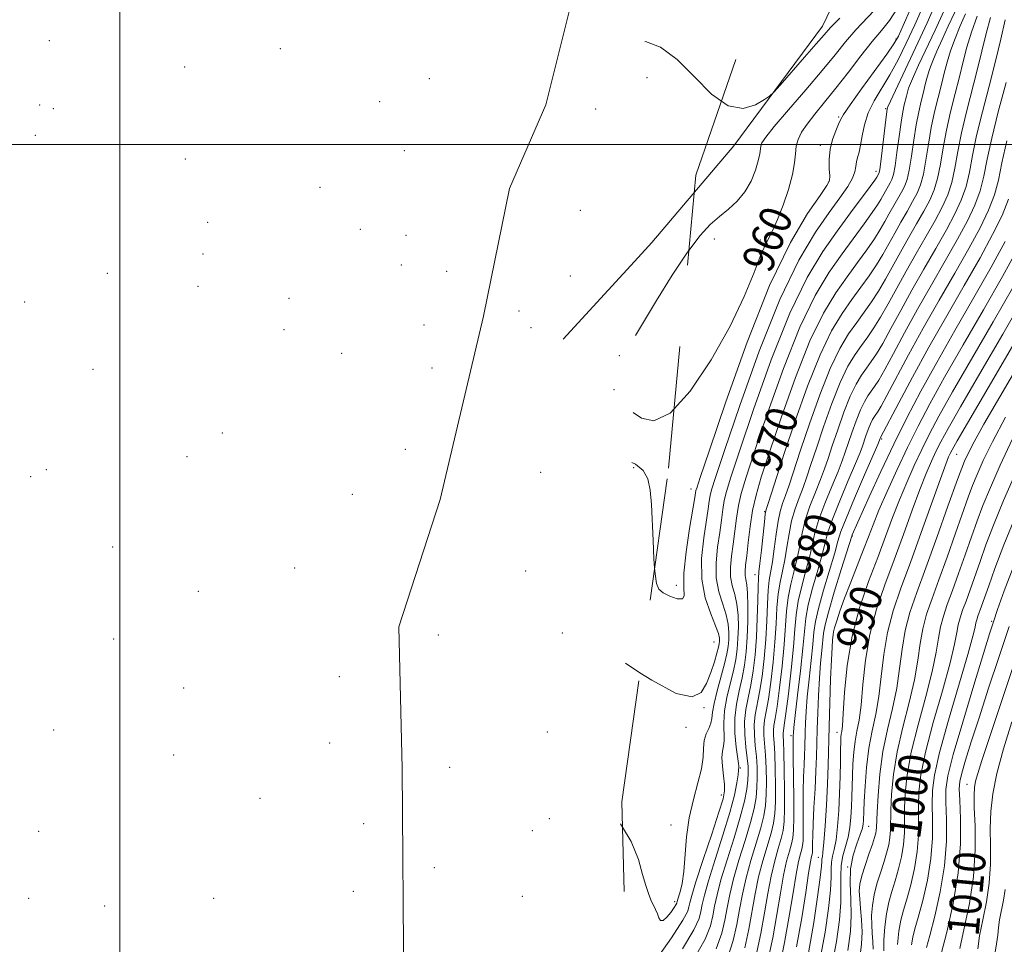
# Model space of a CAD drawing. Extents: x 2054800 to 2057700, y 324800 to 327700.
# Drawn here: x 2056975 to 2057222, y 326799 to 327031 of the extents above; entities that cross this region are included whole.
import ezdxf
from ezdxf.enums import TextEntityAlignment as Align

# ---------------------------------------------------------------- set-up
doc = ezdxf.new("R2010")
doc.units = 0
doc.header["$MEASUREMENT"] = 0
for name, pattern in [('DGN Style 2', [51.195507, 30.717304, -20.478203]), ('DGN Style 3', [71.67371, 51.195507, -20.478203]), ('rvrstm', [117.1, 50, -3.9, 0.5, -3.9, 0.5, -3.9, 0.5, -3.9, 50])]:
    doc.linetypes.add(name, pattern=pattern)
for name, color, linetype, lineweight in [('32000', 7, 'Continuous', 0), ('DTM HARD BREAKLINE', 7, 'Continuous', 0), ('DTM OBSCURED SPOT', 7, 'Continuous', 0), ('DTM SPOT ELEVATION', 2, 'Continuous', 13), ('INDEX CONTOUR', 41, 'Continuous', 13), ('INDEX CONTOUR DASHED', 41, 'DGN Style 3', 13), ('INDEX CONTOUR LABEL', 244, 'Continuous', 0), ('INTERMEDIATE CONTOUR', 44, 'Continuous', 0), ('INTERMEDIATE CONTOUR DASHED', 44, 'DGN Style 3', 0), ('OBSCURED GROUND BOUNDARY', 84, 'DGN Style 2', 0), ('STREAM - RIVER SINGLE LINE', 142, 'rvrstm', 0)]:
    doc.layers.add(name, color=color, linetype=linetype, lineweight=lineweight)
doc.styles.add('Style-ITALICS', font='ITALICS.shx')

msp = doc.modelspace()

# ---------------------------------------------------------------- linework, layer by layer
at = {"layer": '32000', "flags": 128}
for points in [[(2057000, 327500), (2057000, 325000)], [(2057500, 327000), (2055000, 327000)]]:
    msp.add_lwpolyline(points, dxfattribs=at)
at = {"layer": 'DTM HARD BREAKLINE'}
for points in [[(2057071.32, 326787.32, 968.79), (2057070.95, 326843.25, 965.98), (2057070.04, 326878.85, 963.98), (2057080.45, 326910.85, 963.08), (2057091.34, 326956.92, 961.24), (2057097.84, 326988.94, 959.48), (2057106.99, 327010, 957.6), (2057113.44, 327035.77, 956.24), (2057114.11, 327073.7, 954.4), (2057113.6, 327110.86, 951.58), (2057116.58, 327143.69, 950.49), (2057127.75, 327172.95, 949.7), (2057133.04, 327201.07, 949.86), (2057119.86, 327217.59, 948.45), (2057094.17, 327233.82, 947.01), (2057070.07, 327254.34, 945.4)], [(2057111.4, 326951.12, 957.46), (2057130.185, 326971.583, 957.114)]]:
    msp.add_polyline3d(points, dxfattribs=at)
at = {"layer": 'DTM OBSCURED SPOT'}
for p in [(2057195.04, 327026.52, 961.8), (2057192.39, 327009, 965.8), (2057180.63, 327006.87, 961.8), (2057176.03, 326999.78, 961.5), (2057190.01, 326993.27, 965.5), (2057178.19, 326990.74, 961.9), (2057149.36, 326976.3, 958.5), (2057160.88, 326976.01, 959.4), (2057191.37, 326926.02, 984.2), (2057210.22, 326922.17, 994.9), (2057143.49, 326913.49, 961.3), (2057162.03, 326907.81, 971.9), (2057184.07, 326901.7, 986.1), (2057159.6, 326891.92, 971.4), (2057139.83, 326889.3, 961.6), (2057219.07, 326880.24, 1005.8), (2057149.23, 326875.07, 962.8), (2057180.27, 326876.78, 988.9), (2057146.74, 326858.55, 964.6), (2057142.23, 326853.64, 964.3), (2057168.58, 326851.52, 981.6), (2057180.22, 326852.37, 989.4), (2057155.9, 326843.41, 970.2), (2057212.87, 326839.31, 1009.2), (2057151.14, 326836.61, 967.4), (2057138.48, 326829.07, 965.4), (2057188.17, 326828.7, 994.9), (2057175.45, 326820.91, 987.2), (2057182.88, 326818.54, 994.2), (2057139.37, 326809.83, 965.6)]:
    msp.add_point(p, dxfattribs=at)
at = {"layer": 'DTM SPOT ELEVATION'}
for p in [(2056982.26, 327026.05, 1009.1), (2057040.26, 327024.09, 988.8), (2057016.28, 327019.46, 996.8), (2057077.75, 327016.54, 975.1), (2057132.4, 327016.82, 957.5), (2056979.84, 327009.89, 1010.2), (2056983.28, 327009.02, 1007.9), (2057065.22, 327010.73, 978.9), (2057119.56, 327008.88, 955.8), (2056978.71, 327002.31, 1009.2), (2057071.47, 326998.48, 976.6), (2057016.43, 326996.4, 995.1), (2057050.29, 326989.22, 984.6), (2057115.7, 326983.44, 959.4), (2057022.05, 326980.48, 994.1), (2057060.41, 326978.67, 979.3), (2057071.83, 326977.15, 974.3), (2057020.84, 326972.48, 993.9), (2057070.71, 326969.77, 972.4), (2056996.84, 326967.65, 1003.4), (2057082.08, 326968.14, 966.1), (2057113.2, 326966.96, 960.9), (2057019.62, 326964.37, 994.4), (2057042.45, 326961.38, 986.4), (2056976.06, 326960.42, 1010.2), (2057100.23, 326958.15, 960.4), (2057076.42, 326954.64, 969.1), (2057103.25, 326954.02, 961.5), (2057041.25, 326953.45, 985.8), (2057055.73, 326947.51, 976.9), (2057125.44, 326946.96, 957.9), (2056993.21, 326943.55, 1003.7), (2057078.43, 326943.88, 965.9), (2057124.14, 326938.38, 959.7), (2057025.7, 326927.56, 989.9), (2057071.68, 326923.42, 966.1), (2057016.86, 326921.62, 992.9), (2056981.5, 326918.29, 1007.4), (2057105.71, 326917.65, 963.1), (2057129.06, 326918.82, 962.3), (2056977.52, 326916.57, 1008.1), (2057058.38, 326912.14, 970.9), (2056998.13, 326898.87, 998.3), (2057043.89, 326893.6, 977.1), (2057101.95, 326892.91, 964.4), (2057019.69, 326887.78, 988.3), (2057111.18, 326877.33, 964.2), (2056998.43, 326875.8, 996.8), (2057079.99, 326876.83, 962.9), (2057055.16, 326866.3, 968.5), (2057016.03, 326863.52, 988.7), (2056983.37, 326852.93, 1004.1), (2057107.4, 326852.46, 965.6), (2057052.66, 326849.64, 970.1), (2057013.49, 326846.64, 990.7), (2057082.83, 326843.56, 964.4), (2057035.16, 326835.79, 980.1), (2057107.9, 326830.68, 967.2), (2057061.23, 326829.44, 970.1), (2057103.63, 326827.68, 966.9), (2056979.59, 326827.5, 1007.9), (2057079, 326818.32, 966.7), (2056977.08, 326810.61, 1009.9), (2057023.54, 326810.61, 989.9), (2057058.67, 326812.41, 972.4), (2057101.11, 326811.13, 968.2), (2056996.19, 326808.72, 1002.1)]:
    msp.add_point(p, dxfattribs=at)
at = {"layer": 'INDEX CONTOUR'}
msp.add_polyline3d([(2057139.232, 326933.603, 960), (2057138.253, 326932.522, 960), (2057134.177, 326930.579, 960), (2057131.054, 326931.221, 960), (2057128.979, 326932.699, 960)], dxfattribs=at)
at = {"layer": 'INDEX CONTOUR DASHED'}
for points in [[(2057211.278, 327036.484, 970), (2057208.108, 327029.684, 970), (2057206.571, 327026.358, 970), (2057205.271, 327023.462, 970), (2057204.229, 327020.979, 970), (2057203.43, 327018.826, 970), (2057202.846, 327016.902, 970), (2057202.376, 327015.053, 970), (2057201.903, 327013.105, 970), (2057201.337, 327010.886, 970), (2057200.706, 327008.226, 970), (2057200.067, 327004.958, 970), (2057199.463, 327001.05, 970), (2057198.892, 326997.035, 970), (2057198.338, 326993.583, 970), (2057197.775, 326991.17, 970), (2057197.141, 326989.477, 970), (2057196.364, 326987.99, 970), (2057193.239, 326982.515, 970), (2057192.193, 326980.63, 970), (2057191.037, 326978.634, 970), (2057189.572, 326976.328, 970), (2057187.647, 326973.56, 970), (2057185.318, 326970.354, 970), (2057182.693, 326966.776, 970), (2057179.852, 326962.754, 970), (2057176.767, 326957.647, 970), (2057173.384, 326950.676, 970), (2057169.736, 326941.503, 970), (2057166.195, 326931.566, 970), (2057163.223, 326922.745, 970), (2057161.157, 326916.414, 970), (2057159.836, 326911.913, 970), (2057158.979, 326908.079, 970), (2057158.345, 326904.032, 970), (2057157.861, 326900.043, 970), (2057157.492, 326896.669, 970), (2057157.217, 326894.316, 970), (2057157.063, 326892.781, 970), (2057157.064, 326891.712, 970), (2057157.232, 326890.736, 970), (2057157.482, 326889.416, 970), (2057157.703, 326887.299, 970), (2057157.804, 326884.101, 970), (2057157.774, 326880.222, 970), (2057157.621, 326876.232, 970), (2057157.347, 326872.581, 970), (2057156.929, 326869.228, 970), (2057156.339, 326866.01, 970), (2057155.593, 326862.778, 970), (2057154.894, 326859.43, 970), (2057154.487, 326855.878, 970), (2057154.537, 326852.14, 970), (2057154.871, 326848.658, 970), (2057155.429, 326844.483, 970), (2057155.482, 326843.865, 970), (2057155.48, 326843.65, 970), (2057155.454, 326842.825, 970), (2057155.335, 326841.667, 970), (2057155.045, 326839.673, 970), (2057154.418, 326836.598, 970), (2057153.268, 326832.201, 970), (2057151.522, 326826.477, 970), (2057149.562, 326820.368, 970), (2057147.881, 326815.059, 970), (2057146.846, 326811.423, 970), (2057146.306, 326809.089, 970), (2057145.983, 326807.38, 970), (2057145.517, 326805.569, 970), (2057144.22, 326802.741, 970), (2057141.324, 326797.932, 970)], [(2057195.254, 327033.969, 960), (2057193.335, 327031.111, 960), (2057191.333, 327028.654, 960), (2057188.996, 327025.878, 960), (2057186.168, 327022.281, 960), (2057183.047, 327018.193, 960), (2057179.924, 327014.156, 960), (2057177.06, 327010.612, 960), (2057174.597, 327007.619, 960), (2057172.643, 327005.128, 960), (2057171.274, 327003.072, 960), (2057170.41, 327001.278, 960), (2057169.936, 326999.549, 960), (2057169.709, 326997.675, 960), (2057169.477, 326995.402, 960), (2057168.962, 326992.459, 960), (2057167.972, 326988.734, 960), (2057166.659, 326984.739, 960), (2057165.26, 326981.142, 960), (2057163.945, 326978.351, 960), (2057162.626, 326975.76, 960), (2057161.149, 326972.502, 960), (2057159.325, 326967.871, 960), (2057156.827, 326961.794, 960), (2057153.293, 326954.359, 960), (2057148.563, 326945.939, 960), (2057143.27, 326938.057, 960), (2057139.232, 326933.603, 960)], [(2057222.666, 327015.608, 980), (2057220.721, 327008.246, 980), (2057219.07, 327001.616, 980), (2057217.943, 326996.318, 980), (2057217.096, 326992.073, 980), (2057216.163, 326988.379, 980), (2057214.827, 326984.755, 980), (2057212.961, 326980.831, 980), (2057210.484, 326976.255, 980), (2057207.382, 326970.809, 980), (2057203.917, 326964.787, 980), (2057200.416, 326958.615, 980), (2057197.178, 326952.72, 980), (2057194.385, 326947.532, 980), (2057192.187, 326943.485, 980), (2057190.668, 326940.847, 980), (2057189.63, 326939.229, 980), (2057187.962, 326936.885, 980), (2057187.051, 326935.374, 980), (2057186.05, 326933.313, 980), (2057184.969, 326930.593, 980), (2057183.906, 326927.604, 980), (2057182.26, 326922.682, 980), (2057181.506, 326920.58, 980), (2057180.433, 326917.876, 980), (2057178.867, 326914.126, 980), (2057177.117, 326909.847, 980), (2057175.613, 326905.79, 980), (2057174.651, 326902.491, 980), (2057173.337, 326896.562, 980), (2057172.384, 326892.965, 980), (2057171.324, 326889.068, 980), (2057170.439, 326885.293, 980), (2057169.919, 326881.871, 980), (2057169.601, 326878.277, 980), (2057169.239, 326873.8, 980), (2057168.65, 326868.06, 980), (2057167.95, 326862.046, 980), (2057167.324, 326857.079, 980), (2057166.917, 326854.128, 980), (2057166.709, 326852.738, 980), (2057166.639, 326852.105, 980), (2057166.651, 326851.447, 980), (2057166.717, 326850.083, 980), (2057166.816, 326847.358, 980), (2057166.922, 326842.938, 980), (2057167.001, 326837.771, 980), (2057167.015, 326833.126, 980), (2057166.921, 326829.928, 980), (2057166.661, 326827.716, 980), (2057166.172, 326825.689, 980), (2057165.425, 326823.174, 980), (2057164.523, 326820.033, 980), (2057163.602, 326816.26, 980), (2057162.763, 326811.876, 980), (2057161.935, 326807.008, 980), (2057161.013, 326801.811, 980), (2057159.863, 326796.411, 980)], [(2057224.604, 326964.521, 990), (2057219.424, 326955.434, 990), (2057209.225, 326937.845, 990), (2057205.796, 326931.772, 990), (2057203.398, 326927.285, 990), (2057201.477, 326923.421, 990), (2057199.587, 326919.393, 990), (2057197.694, 326915.132, 990), (2057195.871, 326910.745, 990), (2057194.147, 326906.28, 990), (2057192.385, 326901.539, 990), (2057190.408, 326896.264, 990), (2057188.133, 326890.265, 990), (2057185.856, 326883.62, 990), (2057183.97, 326876.477, 990), (2057182.763, 326869.114, 990), (2057182.105, 326862.338, 990), (2057181.762, 326857.09, 990), (2057181.535, 326854.009, 990), (2057181.373, 326852.545, 990), (2057181.261, 326851.846, 990), (2057181.184, 326851.143, 990), (2057181.129, 326849.994, 990), (2057181.085, 326848.039, 990), (2057181.037, 326845.039, 990), (2057180.961, 326841.236, 990), (2057180.829, 326836.993, 990), (2057180.619, 326832.678, 990), (2057180.325, 326828.667, 990), (2057179.946, 326825.34, 990), (2057179.5, 326822.948, 990), (2057179.083, 326821.219, 990), (2057178.81, 326819.752, 990), (2057178.741, 326818.139, 990), (2057178.726, 326815.944, 990), (2057178.559, 326812.724, 990), (2057178.064, 326808.131, 990), (2057177.179, 326802.187, 990), (2057175.871, 326795.004, 990)], [(2057224.315, 326926.044, 1000), (2057221.201, 326919.486, 1000), (2057218.713, 326913.874, 1000), (2057216.86, 326909.359, 1000), (2057215.388, 326905.441, 1000), (2057213.979, 326901.458, 1000), (2057212.398, 326896.949, 1000), (2057210.744, 326892.268, 1000), (2057209.196, 326887.973, 1000), (2057207.905, 326884.468, 1000), (2057206.902, 326881.549, 1000), (2057206.185, 326878.859, 1000), (2057205.696, 326876.005, 1000), (2057205.132, 326872.46, 1000), (2057204.129, 326867.661, 1000), (2057202.473, 326861.316, 1000), (2057200.54, 326854.211, 1000), (2057198.851, 326847.397, 1000), (2057197.808, 326841.708, 1000), (2057197.32, 326837.099, 1000), (2057197.175, 326833.301, 1000), (2057197.17, 326830.049, 1000), (2057197.138, 326827.091, 1000), (2057196.923, 326824.174, 1000), (2057196.411, 326821.117, 1000), (2057195.674, 326818.023, 1000), (2057194.825, 326815.064, 1000), (2057193.975, 326812.339, 1000), (2057193.206, 326809.657, 1000), (2057192.595, 326806.755, 1000), (2057192.198, 326803.493, 1000), (2057191.987, 326800.242, 1000), (2057191.913, 326797.499, 1000)], [(2057224.326, 326868.625, 1010), (2057216.584, 326845.272, 1010), (2057215.548, 326842.028, 1010), (2057215.008, 326840.09, 1010), (2057214.72, 326838.527, 1010), (2057214.619, 326836.565, 1010), (2057214.69, 326833.477, 1010), (2057214.867, 326828.754, 1010), (2057214.901, 326822.77, 1010), (2057214.496, 326816.117, 1010), (2057213.479, 326809.386, 1010), (2057212.176, 326803.171, 1010), (2057211.033, 326798.065, 1010)]]:
    msp.add_polyline3d(points, dxfattribs=at)
at = {"layer": 'INTERMEDIATE CONTOUR'}
for points in [[(2057151.151, 327010.911, 956), (2057148.677, 327012.663, 956), (2057144.329, 327016.978, 956), (2057139.997, 327021.318, 956), (2057135.867, 327024.483, 956), (2057132.066, 327025.842, 956), (2057131.867, 327025.787, 956)], [(2057142.953, 326973.397, 958), (2057142.633, 326972.975, 958), (2057138.799, 326967.179, 958), (2057134.857, 326960.83, 958), (2057131.577, 326955.38, 958), (2057129.578, 326952.008, 958)], [(2057134.349, 326893.696, 962), (2057134.187, 326895.925, 962), (2057133.947, 326900.542, 962), (2057133.574, 326909.547, 962), (2057133.26, 326913.149, 962), (2057132.621, 326916.022, 962), (2057131.456, 326918.147, 962), (2057129.507, 326919.719, 962), (2057128.588, 326920.105, 962)], [(2057130.67, 326867.331, 964), (2057127.023, 326869.683, 964)], [(2057126.297, 326828.545, 966), (2057125.773, 326829.405, 966)]]:
    msp.add_polyline3d(points, dxfattribs=at)
at = {"layer": 'INTERMEDIATE CONTOUR DASHED'}
for points in [[(2057205.308, 327036.078, 966), (2057202.803, 327030.551, 966), (2057199.895, 327024.309, 966), (2057192.916, 327009.468, 966), (2057192.843, 327009.195, 966), (2057192.805, 327008.997, 966), (2057192.7, 327008.219, 966), (2057192.466, 327006.294, 966), (2057191.207, 326995.666, 966), (2057190.953, 326993.736, 966), (2057190.812, 326992.935, 966), (2057190.716, 326992.683, 966), (2057190.199, 326991.794, 966), (2057189.699, 326991.074, 966), (2057188.525, 326989.465, 966), (2057183.593, 326982.804, 966), (2057180.249, 326978.257, 966), (2057176.607, 326973.101, 966), (2057172.653, 326966.556, 966), (2057168.318, 326957.621, 966), (2057163.655, 326945.908, 966), (2057159.213, 326933.474, 966), (2057155.662, 326922.987, 966), (2057153.482, 326916.402, 966), (2057152.377, 326912.805, 966), (2057151.858, 326910.567, 966), (2057151.502, 326908.312, 966), (2057151.157, 326905.674, 966), (2057150.727, 326902.543, 966), (2057150.191, 326898.881, 966), (2057149.786, 326894.958, 966), (2057149.817, 326891.116, 966), (2057150.468, 326887.639, 966), (2057151.45, 326884.561, 966), (2057152.349, 326881.853, 966), (2057152.849, 326879.483, 966), (2057153.003, 326877.411, 966), (2057152.958, 326875.587, 966), (2057152.821, 326873.91, 966), (2057152.52, 326872.041, 966), (2057151.945, 326869.583, 966), (2057150.067, 326862.768, 966), (2057149.285, 326859.618, 966), (2057148.903, 326857.385, 966), (2057148.728, 326855.852, 966), (2057148.471, 326854.621, 966), (2057147.934, 326853.35, 966), (2057147.29, 326851.93, 966), (2057146.804, 326850.306, 966), (2057146.637, 326848.407, 966), (2057146.538, 326846.092, 966), (2057146.152, 326843.205, 966), (2057145.246, 326839.637, 966), (2057144.079, 326835.487, 966), (2057143.036, 326830.902, 966), (2057142.395, 326826.081, 966), (2057141.71, 326817.415, 966), (2057141.267, 326814.383, 966), (2057140.77, 326812.274, 966), (2057140.112, 326810.158, 966), (2057140.008, 326809.785, 966), (2057139.971, 326809.607, 966), (2057139.917, 326809.427, 966), (2057139.72, 326809.057, 966), (2057139.24, 326808.316, 966), (2057138.405, 326807.133, 966), (2057137.404, 326805.893, 966), (2057136.493, 326805.096, 966), (2057135.859, 326805.108, 966), (2057135.422, 326805.76, 966), (2057135.032, 326806.75, 966), (2057134.57, 326807.834, 966), (2057133.437, 326810.31, 966), (2057132.802, 326811.842, 966), (2057132.1, 326813.854, 966), (2057131.297, 326816.634, 966), (2057130.261, 326820.386, 966), (2057128.485, 326824.951, 966), (2057126.297, 326828.545, 966)], [(2057202.01, 327035.126, 964), (2057199.749, 327030.085, 964), (2057197.599, 327025.453, 964), (2057195.537, 327021.262, 964), (2057193.488, 327017.496, 964), (2057189.532, 327010.992, 964), (2057188.03, 327007.972, 964), (2057187.074, 327004.973, 964), (2057186.512, 327002.172, 964), (2057186.116, 326999.814, 964), (2057185.711, 326998.062, 964), (2057185.331, 326996.753, 964), (2057185.06, 326995.641, 964), (2057184.923, 326994.5, 964), (2057184.695, 326993.177, 964), (2057184.089, 326991.537, 964), (2057182.861, 326989.426, 964), (2057180.921, 326986.633, 964), (2057178.224, 326982.922, 964), (2057174.747, 326977.957, 964), (2057170.567, 326970.971, 964), (2057165.785, 326961.094, 964), (2057160.615, 326948.11, 964), (2057155.721, 326934.427, 964), (2057151.882, 326923.108, 964), (2057149.644, 326916.396, 964), (2057148.647, 326913.251, 964), (2057148.297, 326911.811, 964), (2057148.082, 326910.451, 964), (2057147.805, 326908.49, 964), (2057146.678, 326901.164, 964), (2057146.147, 326896.046, 964), (2057146.193, 326890.819, 964), (2057147.087, 326886.091, 964), (2057148.434, 326882.133, 964), (2057149.673, 326879.129, 964), (2057150.372, 326877.174, 964), (2057150.618, 326876.004, 964), (2057150.628, 326875.264, 964), (2057150.568, 326874.607, 964), (2057150.395, 326873.707, 964), (2057150.015, 326872.245, 964), (2057149.36, 326870.026, 964), (2057148.467, 326867.345, 964), (2057147.397, 326864.62, 964), (2057146.063, 326862.336, 964), (2057143.797, 326861.235, 964), (2057139.784, 326862.128, 964), (2057133.633, 326865.421, 964), (2057130.67, 326867.331, 964)], [(2057207.041, 327033.516, 968), (2057204.816, 327028.74, 968), (2057200.672, 327019.898, 968), (2057199.391, 327017.11, 968), (2057198.623, 327015.342, 968), (2057198.173, 327014.147, 968), (2057197.867, 327013.14, 968), (2057197.621, 327012.17, 968), (2057197.071, 327009.941, 968), (2057196.703, 327008.222, 968), (2057196.266, 327005.626, 968), (2057195.767, 327001.996, 968), (2057195.252, 326998.027, 968), (2057194.772, 326994.624, 968), (2057194.364, 326992.453, 968), (2057193.976, 326991.207, 968), (2057193.539, 326990.336, 968), (2057191.196, 326986.212, 968), (2057190.368, 326984.855, 968), (2057189.049, 326982.896, 968), (2057187.042, 326980.103, 968), (2057181.471, 326972.517, 968), (2057178.23, 326967.927, 968), (2057174.71, 326962.102, 968), (2057170.851, 326954.149, 968), (2057166.695, 326943.705, 968), (2057162.704, 326932.52, 968), (2057159.443, 326922.866, 968), (2057157.319, 326916.408, 968), (2057156.106, 326912.359, 968), (2057155.418, 326909.323, 968), (2057154.925, 326906.172, 968), (2057154.11, 326899.606, 968), (2057153.704, 326896.599, 968), (2057153.424, 326893.87, 968), (2057153.44, 326891.414, 968), (2057153.85, 326889.188, 968), (2057154.466, 326886.989, 968), (2057155.027, 326884.576, 968), (2057155.326, 326881.792, 968), (2057155.388, 326878.816, 968), (2057155.29, 326875.911, 968), (2057155.084, 326873.245, 968), (2057154.724, 326870.634, 968), (2057154.142, 326867.797, 968), (2057153.322, 326864.549, 968), (2057152.48, 326861.099, 968), (2057151.886, 326857.748, 968), (2057151.72, 326854.763, 968), (2057151.853, 326850.3, 968), (2057151.687, 326848.883, 968), (2057151.427, 326847.624, 968), (2057151.279, 326846.054, 968), (2057151.387, 326843.87, 968), (2057151.644, 326841.433, 968), (2057151.887, 326839.271, 968), (2057151.934, 326837.637, 968), (2057151.555, 326835.68, 968), (2057150.508, 326832.278, 968), (2057148.689, 326826.773, 968), (2057146.563, 326820.389, 968), (2057144.737, 326814.819, 968), (2057143.662, 326811.332, 968), (2057143.18, 326809.505, 968), (2057142.977, 326808.493, 968), (2057142.655, 326807.41, 968), (2057141.468, 326805.195, 968), (2057138.589, 326800.748, 968), (2057133.579, 326793.647, 968)], [(2057198.751, 327034.257, 962), (2057196.826, 327029.897, 962), (2057195.594, 327027.217, 962), (2057194.489, 327025.273, 962), (2057192.716, 327022.722, 962), (2057186.372, 327013.971, 962), (2057183.486, 327009.947, 962), (2057181.843, 327007.537, 962), (2057181.086, 327006.213, 962), (2057180.591, 327005.08, 962), (2057179.881, 327003.427, 962), (2057179.08, 327001.268, 962), (2057178.461, 326998.802, 962), (2057178.221, 326996.247, 962), (2057178.247, 326993.908, 962), (2057178.35, 326992.11, 962), (2057178.293, 326990.956, 962), (2057177.646, 326989.664, 962), (2057175.932, 326987.23, 962), (2057172.808, 326982.706, 962), (2057168.47, 326975.372, 962), (2057163.251, 326964.567, 962), (2057157.575, 326950.312, 962), (2057152.23, 326935.381, 962), (2057148.101, 326923.229, 962), (2057145.807, 326916.39, 962), (2057144.917, 326913.695, 962), (2057144.736, 326913.056, 962), (2057144.453, 326911.306, 962), (2057143.131, 326903.515, 962), (2057142.247, 326897.68, 962), (2057141.686, 326892.363, 962), (2057141.662, 326888.714, 962), (2057141.739, 326886.666, 962), (2057141.319, 326885.849, 962), (2057140.003, 326885.903, 962), (2057138.198, 326886.512, 962), (2057136.512, 326887.368, 962), (2057135.412, 326888.304, 962), (2057134.806, 326889.718, 962), (2057134.462, 326892.148, 962), (2057134.349, 326893.696, 962)], [(2057191.049, 327035.242, 958), (2057184.952, 327028.804, 958), (2057182.339, 327025.792, 958), (2057179.703, 327022.553, 958), (2057176.47, 327018.612, 958), (2057172.324, 327013.744, 958), (2057167.974, 327008.706, 958), (2057164.38, 327004.505, 958), (2057162.256, 327001.877, 958), (2057161.318, 327000.458, 958), (2057161.032, 326999.617, 958), (2057160.773, 326997.641, 958), (2057160.408, 326995.939, 958), (2057159.69, 326993.543, 958), (2057158.578, 326990.776, 958), (2057157.054, 326988.078, 958), (2057155.13, 326985.783, 958), (2057152.94, 326983.797, 958), (2057150.647, 326981.921, 958), (2057148.333, 326979.881, 958), (2057145.765, 326977.112, 958), (2057142.953, 326973.397, 958)], [(2057212.468, 327032.817, 972), (2057211.152, 327029.813, 972), (2057209.835, 327026.617, 972), (2057208.688, 327023.505, 972), (2057207.825, 327020.667, 972), (2057207.131, 327017.936, 972), (2057206.432, 327015.059, 972), (2057205.603, 327011.83, 972), (2057204.709, 327008.23, 972), (2057203.867, 327004.289, 972), (2057203.159, 327000.104, 972), (2057202.533, 326996.042, 972), (2057201.903, 326992.542, 972), (2057201.185, 326989.887, 972), (2057200.305, 326987.748, 972), (2057199.188, 326985.643, 972), (2057197.798, 326983.201, 972), (2057196.244, 326980.502, 972), (2057194.676, 326977.735, 972), (2057193.191, 326975.048, 972), (2057191.707, 326972.413, 972), (2057190.095, 326969.759, 972), (2057188.251, 326967.018, 972), (2057186.18, 326964.129, 972), (2057183.916, 326961.036, 972), (2057181.474, 326957.58, 972), (2057178.824, 326953.193, 972), (2057175.917, 326947.203, 972), (2057172.775, 326939.302, 972), (2057169.69, 326930.623, 972), (2057167.014, 326922.658, 972), (2057165.027, 326916.6, 972), (2057163.682, 326912.428, 972), (2057162.854, 326909.824, 972), (2057162.405, 326908.353, 972), (2057162.16, 326907.146, 972), (2057161.935, 326905.224, 972), (2057161.182, 326898.092, 972), (2057160.815, 326894.741, 972), (2057160.567, 326892.639, 972), (2057160.421, 326891.065, 972), (2057160.334, 326888.933, 972), (2057160.262, 326885.449, 972), (2057160.151, 326881.002, 972), (2057159.949, 326876.273, 972), (2057159.609, 326871.834, 972), (2057159.133, 326867.811, 972), (2057158.536, 326864.224, 972), (2057157.859, 326861.043, 972), (2057157.261, 326858.065, 972), (2057156.931, 326855.033, 972), (2057156.993, 326851.799, 972), (2057157.297, 326848.626, 972), (2057157.638, 326845.88, 972), (2057157.839, 326843.795, 972), (2057157.876, 326842.075, 972), (2057157.762, 326840.294, 972), (2057157.48, 326838.049, 972), (2057156.9, 326835.042, 972), (2057155.864, 326830.998, 972), (2057154.307, 326825.845, 972), (2057152.555, 326820.305, 972), (2057151.026, 326815.3, 972), (2057150.029, 326811.513, 972), (2057149.432, 326808.673, 972), (2057148.989, 326806.265, 972), (2057148.386, 326803.737, 972), (2057147.025, 326800.361, 972), (2057144.236, 326795.367, 972)], [(2057215.44, 327032.254, 974), (2057213.945, 327028.185, 974), (2057212.803, 327024.43, 974), (2057211.887, 327020.819, 974), (2057210.962, 327017.014, 974), (2057209.868, 327012.775, 974), (2057208.713, 327008.234, 974), (2057207.668, 327003.621, 974), (2057206.855, 326999.157, 974), (2057206.174, 326995.05, 974), (2057205.468, 326991.501, 974), (2057204.596, 326988.604, 974), (2057203.469, 326986.02, 974), (2057202.012, 326983.297, 974), (2057200.195, 326980.103, 974), (2057198.162, 326976.573, 974), (2057196.11, 326972.955, 974), (2057192.376, 326966.193, 974), (2057190.618, 326963.191, 974), (2057188.855, 326960.475, 974), (2057187.043, 326957.904, 974), (2057185.137, 326955.297, 974), (2057183.096, 326952.406, 974), (2057180.88, 326948.738, 974), (2057178.451, 326943.731, 974), (2057175.824, 326937.125, 974), (2057173.244, 326929.868, 974), (2057171.007, 326923.209, 974), (2057168.138, 326914.468, 974), (2057167.248, 326911.837, 974), (2057166.52, 326909.796, 974), (2057165.9, 326907.821, 974), (2057165.354, 326905.366, 974), (2057164.854, 326902.088, 974), (2057164.388, 326898.47, 974), (2057163.945, 326895.196, 974), (2057163.147, 326890.566, 974), (2057162.861, 326888.023, 974), (2057162.676, 326884.555, 974), (2057162.515, 326880.321, 974), (2057162.271, 326875.654, 974), (2057161.869, 326870.89, 974), (2057161.337, 326866.37, 974), (2057160.733, 326862.438, 974), (2057159.623, 326856.733, 974), (2057159.358, 326854.301, 974), (2057159.406, 326851.711, 974), (2057159.652, 326848.99, 974), (2057159.932, 326846.249, 974), (2057160.11, 326843.581, 974), (2057160.157, 326840.999, 974), (2057160.075, 326838.502, 974), (2057159.84, 326836.019, 974), (2057159.341, 326833.21, 974), (2057158.441, 326829.671, 974), (2057157.087, 326825.177, 974), (2057155.547, 326820.237, 974), (2057154.17, 326815.54, 974), (2057153.213, 326811.604, 974), (2057152.558, 326808.257, 974), (2057151.995, 326805.152, 974), (2057151.256, 326801.906, 974), (2057149.83, 326797.98, 974)], [(2057180.906, 327031.729, 956), (2057178.583, 327029.385, 956), (2057176.941, 327027.573, 956), (2057174.981, 327025.298, 956), (2057172.026, 327021.905, 956), (2057165.888, 327014.922, 956), (2057164.268, 327013.113, 956), (2057163.251, 327012.17, 956), (2057161.966, 327011.284, 956), (2057159.73, 327009.973, 956), (2057156.603, 327009.066, 956), (2057152.838, 327009.717, 956), (2057151.151, 327010.911, 956)], [(2057218.769, 327031.86, 976), (2057217.655, 327027.897, 976), (2057215.492, 327018.969, 976), (2057212.715, 327008.238, 976), (2057211.469, 327002.952, 976), (2057210.551, 326998.211, 976), (2057209.814, 326994.058, 976), (2057209.033, 326990.461, 976), (2057208.006, 326987.321, 976), (2057206.633, 326984.289, 976), (2057204.836, 326980.949, 976), (2057202.59, 326977.005, 976), (2057200.081, 326972.645, 976), (2057197.545, 326968.175, 976), (2057195.184, 326963.884, 976), (2057193.046, 326959.973, 976), (2057191.141, 326956.622, 976), (2057189.46, 326953.932, 976), (2057187.904, 326951.679, 976), (2057186.359, 326949.555, 976), (2057184.719, 326947.232, 976), (2057182.937, 326944.284, 976), (2057180.984, 326940.258, 976), (2057178.873, 326934.947, 976), (2057176.798, 326929.114, 976), (2057175, 326923.76, 976), (2057173.643, 326919.641, 976), (2057172.594, 326916.505, 976), (2057171.643, 326913.85, 976), (2057170.635, 326911.24, 976), (2057169.639, 326908.497, 976), (2057168.774, 326905.507, 976), (2057168.121, 326902.223, 976), (2057167.596, 326898.848, 976), (2057167.076, 326895.651, 976), (2057166.475, 326892.802, 976), (2057165.873, 326890.067, 976), (2057165.386, 326887.113, 976), (2057165.091, 326883.66, 976), (2057164.877, 326879.64, 976), (2057164.594, 326875.036, 976), (2057164.129, 326869.947, 976), (2057163.542, 326864.929, 976), (2057162.93, 326860.652, 976), (2057162.388, 326857.586, 976), (2057161.985, 326855.402, 976), (2057161.785, 326853.569, 976), (2057161.821, 326851.622, 976), (2057162.227, 326846.619, 976), (2057162.381, 326843.366, 976), (2057162.439, 326839.923, 976), (2057162.388, 326836.71, 976), (2057162.201, 326833.988, 976), (2057161.781, 326831.379, 976), (2057161.018, 326828.344, 976), (2057159.866, 326824.509, 976), (2057158.539, 326820.169, 976), (2057157.314, 326815.78, 976), (2057156.396, 326811.695, 976), (2057155.684, 326807.84, 976), (2057155.001, 326804.039, 976), (2057154.125, 326800.074, 976), (2057152.635, 326795.601, 976)], [(2057222.474, 327031.288, 978), (2057221.361, 327026.5, 978), (2057220.022, 327020.923, 978), (2057218.4, 327014.663, 978), (2057216.718, 327008.242, 978), (2057215.269, 327002.283, 978), (2057214.247, 326997.265, 978), (2057213.455, 326993.066, 978), (2057212.598, 326989.419, 978), (2057211.417, 326986.038, 978), (2057209.797, 326982.56, 978), (2057207.66, 326978.602, 978), (2057204.986, 326973.907, 978), (2057201.999, 326968.716, 978), (2057198.981, 326963.396, 978), (2057196.181, 326958.302, 978), (2057193.715, 326953.752, 978), (2057191.664, 326950.055, 978), (2057190.064, 326947.39, 978), (2057188.768, 326945.454, 978), (2057187.582, 326943.815, 978), (2057186.341, 326942.059, 978), (2057184.994, 326939.829, 978), (2057183.517, 326936.785, 978), (2057181.921, 326932.771, 978), (2057180.352, 326928.359, 978), (2057178.994, 326924.31, 978), (2057177.952, 326921.161, 978), (2057177.05, 326918.542, 978), (2057176.037, 326915.863, 978), (2057174.751, 326912.683, 978), (2057173.378, 326909.172, 978), (2057172.193, 326905.649, 978), (2057171.386, 326902.357, 978), (2057170.803, 326899.226, 978), (2057170.207, 326896.107, 978), (2057169.429, 326892.883, 978), (2057168.598, 326889.567, 978), (2057167.912, 326886.203, 978), (2057167.504, 326882.765, 978), (2057166.916, 326874.417, 978), (2057166.39, 326869.004, 978), (2057165.746, 326863.488, 978), (2057165.127, 326858.865, 978), (2057164.652, 326855.857, 978), (2057164.347, 326854.07, 978), (2057164.212, 326852.837, 978), (2057164.236, 326851.535, 978), (2057164.362, 326849.719, 978), (2057164.521, 326846.988, 978), (2057164.652, 326843.152, 978), (2057164.72, 326838.847, 978), (2057164.702, 326834.918, 978), (2057164.561, 326831.958, 978), (2057164.221, 326829.548, 978), (2057163.595, 326827.016, 978), (2057161.531, 326820.101, 978), (2057160.459, 326816.02, 978), (2057159.58, 326811.784, 978), (2057158.007, 326802.924, 978), (2057156.994, 326798.242, 978)], [(2057222.87, 327000.947, 982), (2057221.639, 326995.372, 982), (2057220.736, 326991.081, 982), (2057219.728, 326987.337, 982), (2057218.238, 326983.472, 982), (2057216.125, 326979.101, 982), (2057213.308, 326973.908, 982), (2057209.779, 326967.711, 982), (2057205.835, 326960.859, 982), (2057201.851, 326953.836, 982), (2057198.175, 326947.138, 982), (2057192.709, 326936.916, 982), (2057191.273, 326934.305, 982), (2057190.492, 326933.004, 982), (2057189.585, 326931.711, 982), (2057189.108, 326930.92, 982), (2057188.583, 326929.84, 982), (2057188.017, 326928.415, 982), (2057187.46, 326926.85, 982), (2057186.568, 326924.202, 982), (2057185.962, 326922.618, 982), (2057184.828, 326919.889, 982), (2057182.982, 326915.57, 982), (2057180.856, 326910.522, 982), (2057179.032, 326905.932, 982), (2057177.917, 326902.626, 982), (2057177.218, 326899.982, 982), (2057176.468, 326897.017, 982), (2057175.338, 326893.046, 982), (2057174.05, 326888.569, 982), (2057172.966, 326884.383, 982), (2057172.335, 326880.988, 982), (2057171.976, 326877.689, 982), (2057171.599, 326873.494, 982), (2057170.996, 326867.817, 982), (2057170.289, 326861.698, 982), (2057169.687, 326856.585, 982), (2057169.344, 326853.552, 982), (2057169.211, 326852.177, 982), (2057169.183, 326851.665, 982), (2057169.135, 326850.172, 982), (2057169.128, 326848.839, 982), (2057169.154, 326845.993, 982), (2057169.3, 326835.777, 982), (2057169.336, 326830.923, 982), (2057169.284, 326827.775, 982), (2057169.102, 326825.87, 982), (2057168.749, 326824.361, 982), (2057168.203, 326822.506, 982), (2057167.515, 326819.965, 982), (2057166.747, 326816.5, 982), (2057165.946, 326811.967, 982), (2057165.061, 326806.592, 982), (2057164.019, 326800.696, 982), (2057162.732, 326794.579, 982)], [(2057223.293, 326986.297, 984), (2057221.649, 326982.189, 984), (2057219.29, 326977.372, 984), (2057216.132, 326971.561, 984), (2057212.175, 326964.613, 984), (2057207.754, 326956.93, 984), (2057203.287, 326949.056, 984), (2057199.172, 326941.556, 984), (2057195.723, 326935.092, 984), (2057191.117, 326926.367, 984), (2057190.876, 326925.722, 984), (2057190.418, 326924.656, 984), (2057187.098, 326917.013, 984), (2057184.596, 326911.197, 984), (2057182.452, 326906.074, 984), (2057181.182, 326902.76, 984), (2057180.425, 326900.36, 984), (2057179.598, 326897.472, 984), (2057176.776, 326888.068, 984), (2057175.491, 326883.473, 984), (2057174.757, 326880.152, 984), (2057174.395, 326877.474, 984), (2057174.113, 326874.447, 984), (2057173.683, 326870.371, 984), (2057173.171, 326865.719, 984), (2057172.716, 326861.257, 984), (2057172.424, 326857.59, 984), (2057172.27, 326854.697, 984), (2057172.197, 326852.392, 984), (2057172.105, 326848.656, 984), (2057172.024, 326846.632, 984), (2057171.896, 326844.147, 984), (2057171.759, 326841.163, 984), (2057171.664, 326837.692, 984), (2057171.644, 326833.845, 984), (2057171.688, 326827.072, 984), (2057171.654, 326825.135, 984), (2057171.543, 326823.962, 984), (2057171.327, 326823.034, 984), (2057170.983, 326821.838, 984), (2057170.507, 326819.897, 984), (2057169.892, 326816.74, 984), (2057169.13, 326812.058, 984), (2057168.187, 326806.176, 984), (2057167.025, 326799.582, 984), (2057165.601, 326792.748, 984)], [(2057222.454, 326975.642, 986), (2057218.956, 326969.214, 986), (2057214.59, 326961.55, 986), (2057209.822, 326953.289, 986), (2057205.229, 326945.247, 986), (2057201.246, 326938.022, 986), (2057197.744, 326931.336, 986), (2057194.453, 326924.694, 986), (2057191.212, 326917.838, 986), (2057188.285, 326911.464, 986), (2057184.003, 326901.93, 986), (2057183.894, 326901.624, 986), (2057181.246, 326893.208, 986), (2057179.502, 326887.57, 986), (2057178.017, 326882.563, 986), (2057177.177, 326879.315, 986), (2057176.815, 326877.258, 986), (2057176.369, 326872.926, 986), (2057176.053, 326869.741, 986), (2057175.745, 326865.928, 986), (2057175.504, 326861.629, 986), (2057175.33, 326857.216, 986), (2057175.212, 326853.119, 986), (2057175.131, 326849.603, 986), (2057175.042, 326846.27, 986), (2057174.895, 326842.558, 986), (2057174.658, 326838.123, 986), (2057174.391, 326833.487, 986), (2057174.173, 326829.391, 986), (2057174.065, 326826.408, 986), (2057174.037, 326824.44, 986), (2057174.039, 326823.221, 986), (2057174.027, 326822.494, 986), (2057173.984, 326822.055, 986), (2057173.904, 326821.706, 986), (2057173.763, 326821.17, 986), (2057173.499, 326819.829, 986), (2057173.036, 326816.98, 986), (2057172.313, 326812.148, 986), (2057171.313, 326805.76, 986), (2057170.031, 326798.469, 986)], [(2057225.618, 326973.913, 988), (2057221.78, 326966.868, 988), (2057217.007, 326958.492, 988), (2057211.907, 326949.68, 988), (2057207.226, 326941.546, 988), (2057203.519, 326934.892, 988), (2057200.554, 326929.273, 988), (2057197.907, 326923.931, 988), (2057195.273, 326918.336, 988), (2057192.793, 326912.865, 988), (2057190.73, 326908.127, 988), (2057189.237, 326904.5, 988), (2057188.058, 326901.455, 988), (2057186.832, 326898.238, 988), (2057183.635, 326890.061, 988), (2057182.103, 326886.058, 988), (2057180.925, 326882.795, 988), (2057180.104, 326880.332, 988), (2057179.586, 326878.624, 988), (2057179.315, 326877.581, 988), (2057179.198, 326876.929, 988), (2057179.056, 326875.48, 988), (2057178.934, 326873.762, 988), (2057178.774, 326870.6, 988), (2057178.583, 326865.668, 988), (2057178.39, 326859.736, 988), (2057178.226, 326853.846, 988), (2057177.997, 326844.138, 988), (2057177.822, 326839.349, 988), (2057177.545, 326834.023, 988), (2057177.214, 326828.824, 988), (2057176.899, 326824.676, 988), (2057176.656, 326822.233, 988), (2057176.494, 326821.091, 988), (2057176.41, 326820.58, 988), (2057176.376, 326820.018, 988), (2057176.274, 326818.69, 988), (2057175.962, 326815.867, 988), (2057175.321, 326811.04, 988), (2057174.329, 326804.561, 988), (2057172.988, 326797.001, 988)], [(2057227.428, 326962.174, 992), (2057221.841, 326952.376, 992), (2057216.077, 326942.462, 992), (2057211.224, 326934.144, 992), (2057208.074, 326928.652, 992), (2057206.241, 326925.297, 992), (2057205.046, 326922.91, 992), (2057203.9, 326920.451, 992), (2057202.595, 326917.399, 992), (2057201.012, 326913.364, 992), (2057199.077, 326908.111, 992), (2057196.875, 326902.027, 992), (2057194.533, 326895.654, 992), (2057192.196, 326889.416, 992), (2057190.079, 326883.245, 992), (2057188.413, 326876.953, 992), (2057187.35, 326870.492, 992), (2057186.71, 326864.362, 992), (2057186.235, 326859.204, 992), (2057185.72, 326855.439, 992), (2057185.192, 326852.624, 992), (2057184.731, 326850.098, 992), (2057184.4, 326847.344, 992), (2057184.185, 326844.416, 992), (2057184.053, 326841.509, 992), (2057183.971, 326838.774, 992), (2057183.906, 326836.17, 992), (2057183.825, 326833.608, 992), (2057183.689, 326831.028, 992), (2057183.435, 326828.472, 992), (2057182.993, 326826.004, 992), (2057182.345, 326823.663, 992), (2057181.672, 326821.348, 992), (2057181.209, 326818.925, 992), (2057181.106, 326816.26, 992), (2057181.177, 326813.196, 992), (2057181.156, 326809.581, 992), (2057180.808, 326805.223, 992), (2057180.03, 326799.812, 992), (2057178.754, 326793.006, 992)], [(2057224.258, 326949.318, 994), (2057218.163, 326938.853, 994), (2057210.351, 326925.532, 994), (2057209.085, 326923.309, 994), (2057208.614, 326922.4, 994), (2057208.214, 326921.509, 994), (2057207.495, 326919.665, 994), (2057206.154, 326915.981, 994), (2057201.364, 326902.515, 994), (2057198.658, 326895.046, 994), (2057196.259, 326888.568, 994), (2057194.302, 326882.871, 994), (2057192.856, 326877.43, 994), (2057191.936, 326871.87, 994), (2057191.316, 326866.387, 994), (2057190.709, 326861.318, 994), (2057189.907, 326856.869, 994), (2057189.012, 326852.703, 994), (2057188.201, 326848.351, 994), (2057187.616, 326843.546, 994), (2057187.241, 326838.837, 994), (2057187.021, 326834.979, 994), (2057186.905, 326832.509, 994), (2057186.822, 326830.223, 994), (2057186.76, 326829.378, 994), (2057186.546, 326828.275, 994), (2057186.04, 326826.668, 994), (2057185.189, 326824.378, 994), (2057184.261, 326821.476, 994), (2057183.61, 326818.099, 994), (2057183.47, 326814.381, 994), (2057183.629, 326810.451, 994), (2057183.753, 326806.438, 994), (2057183.555, 326802.331, 994), (2057182.911, 326797.568, 994)], [(2057227.754, 326948.08, 996), (2057217.111, 326929.737, 996), (2057214.108, 326924.374, 996), (2057212.235, 326920.449, 996), (2057210.476, 326915.877, 996), (2057208.068, 326909.174, 996), (2057205.249, 326901.258, 996), (2057202.505, 326893.646, 996), (2057200.241, 326887.485, 996), (2057198.514, 326882.465, 996), (2057197.299, 326877.906, 996), (2057196.523, 326873.248, 996), (2057195.921, 326868.411, 996), (2057195.182, 326863.431, 996), (2057194.095, 326858.333, 996), (2057192.846, 326853.056, 996), (2057191.723, 326847.528, 996), (2057190.949, 326841.808, 996), (2057190.493, 326836.493, 996), (2057190.259, 326832.312, 996), (2057190.11, 326828.45, 996), (2057190.058, 326827.724, 996), (2057189.927, 326827.009, 996), (2057189.627, 326825.953, 996), (2057189.062, 326824.256, 996), (2057188.193, 326821.77, 996), (2057187.221, 326818.918, 996), (2057186.398, 326816.273, 996), (2057185.928, 326814.228, 996), (2057185.782, 326812.484, 996), (2057185.876, 326810.562, 996), (2057186.117, 326808.108, 996), (2057186.37, 326805.248, 996), (2057186.493, 326802.23, 996), (2057186.355, 326799.173, 996), (2057185.889, 326795.675, 996)], [(2057222.547, 326931.483, 998), (2057219.241, 326925.292, 998), (2057216.951, 326920.634, 998), (2057215.383, 326917.127, 998), (2057214.23, 326914.31, 998), (2057213.158, 326911.419, 998), (2057209.978, 326902.368, 998), (2057207.858, 326896.373, 998), (2057205.791, 326890.639, 998), (2057204.055, 326885.926, 998), (2057202.706, 326882.001, 998), (2057201.742, 326878.382, 998), (2057201.11, 326874.626, 998), (2057200.526, 326870.435, 998), (2057199.656, 326865.547, 998), (2057198.284, 326859.825, 998), (2057196.693, 326853.633, 998), (2057195.288, 326847.462, 998), (2057194.379, 326841.759, 998), (2057193.907, 326836.796, 998), (2057193.717, 326832.806, 998), (2057193.624, 326827.77, 998), (2057193.49, 326825.949, 998), (2057193.169, 326824.063, 998), (2057192.651, 326821.988, 998), (2057191.944, 326819.66, 998), (2057191.084, 326817.054, 998), (2057190.213, 326814.288, 998), (2057189.497, 326811.514, 998), (2057189.063, 326808.861, 998), (2057188.885, 326806.363, 998), (2057188.894, 326804.031, 998), (2057189.021, 326801.866, 998), (2057189.172, 326799.837, 998), (2057189.247, 326797.904, 998)], [(2057225.45, 326918.337, 1002), (2057222.044, 326910.62, 1002), (2057219.489, 326904.408, 1002), (2057217.618, 326899.463, 1002), (2057216.14, 326895.3, 1002), (2057213.63, 326888.163, 1002), (2057212.601, 326885.306, 1002), (2057211.756, 326883.01, 1002), (2057211.098, 326881.098, 1002), (2057210.628, 326879.335, 1002), (2057210.283, 326877.383, 1002), (2057209.737, 326874.484, 1002), (2057208.603, 326869.775, 1002), (2057206.663, 326862.808, 1002), (2057204.387, 326854.788, 1002), (2057202.415, 326847.331, 1002), (2057201.237, 326841.658, 1002), (2057200.732, 326837.402, 1002), (2057200.633, 326833.795, 1002), (2057200.678, 326830.19, 1002), (2057200.652, 326826.411, 1002), (2057200.355, 326822.4, 1002), (2057199.653, 326818.171, 1002), (2057198.697, 326814.059, 1002), (2057197.707, 326810.468, 1002), (2057196.867, 326807.639, 1002), (2057196.205, 326805.147, 1002), (2057195.71, 326802.4, 1002), (2057195.372, 326799.032, 1002)], [(2057225.374, 326907.367, 1004), (2057222.118, 326899.456, 1004), (2057219.848, 326893.486, 1004), (2057218.302, 326889.142, 1004), (2057216.516, 326884.059, 1004), (2057215.605, 326881.552, 1004), (2057215.293, 326880.646, 1004), (2057215.071, 326879.811, 1004), (2057214.869, 326878.761, 1004), (2057214.342, 326876.508, 1004), (2057213.076, 326871.889, 1004), (2057208.234, 326855.366, 1004), (2057205.979, 326847.265, 1004), (2057204.666, 326841.608, 1004), (2057204.146, 326837.704, 1004), (2057204.091, 326834.289, 1004), (2057204.185, 326830.331, 1004), (2057204.167, 326825.732, 1004), (2057203.787, 326820.624, 1004), (2057202.895, 326815.226, 1004), (2057201.72, 326810.094, 1004), (2057200.589, 326805.871, 1004), (2057199.76, 326802.973, 1004), (2057199.213, 326800.916, 1004), (2057198.862, 326798.991, 1004)], [(2057224.851, 326894.8, 1006), (2057222.209, 326887.877, 1006), (2057220.537, 326883.174, 1006), (2057219.488, 326880.121, 1006), (2057218.508, 326877.086, 1006), (2057216.99, 326872.176, 1006), (2057214.56, 326864.216, 1006), (2057211.769, 326854.925, 1006), (2057209.403, 326846.742, 1006), (2057208.054, 326841.423, 1006), (2057207.555, 326837.99, 1006), (2057207.55, 326834.783, 1006), (2057207.692, 326830.472, 1006), (2057207.681, 326825.052, 1006), (2057207.22, 326818.849, 1006), (2057206.137, 326812.279, 1006), (2057204.743, 326806.13, 1006), (2057203.471, 326801.275, 1006), (2057202.652, 326798.308, 1006)], [(2057223.445, 326878.922, 1008), (2057220.909, 326871.365, 1008), (2057218.277, 326863.412, 1008), (2057215.865, 326856.011, 1008), (2057213.933, 326849.947, 1008), (2057212.511, 326845.328, 1008), (2057211.57, 326842.097, 1008), (2057211.069, 326840.016, 1008), (2057210.916, 326838.123, 1008), (2057211.008, 326835.277, 1008), (2057211.201, 326830.613, 1008), (2057211.195, 326824.373, 1008), (2057210.652, 326817.074, 1008), (2057209.379, 326809.334, 1008), (2057207.765, 326802.165, 1008), (2057206.354, 326796.679, 1008)], [(2057224.152, 326854.99, 1012), (2057222.027, 326848.173, 1012), (2057220.354, 326842.044, 1012), (2057219.324, 326836.915, 1012), (2057218.835, 326832.47, 1012), (2057218.707, 326828.234, 1012), (2057218.752, 326823.827, 1012), (2057218.747, 326819.226, 1012), (2057218.458, 326814.5, 1012), (2057217.745, 326809.756, 1012), (2057216.831, 326805.237, 1012), (2057216.03, 326801.223, 1012), (2057215.577, 326797.929, 1012)], [(2057222.421, 326812.883, 1014), (2057222.011, 326810.157, 1014), (2057221.026, 326805.256, 1014), (2057220.753, 326803.311, 1014), (2057220.562, 326801.429, 1014), (2057220.281, 326799.23, 1014), (2057219.171, 326792.688, 1014)]]:
    msp.add_polyline3d(points, dxfattribs=at)
at = {"layer": 'OBSCURED GROUND BOUNDARY'}
msp.add_polyline3d([(2057120.141, 326647.897, 979.422), (2057125.72, 326670.17, 979.51), (2057127.97, 326761.21, 970.31), (2057126.14, 326834.87, 966.21), (2057137.84, 326918.71, 961.44), (2057144.72, 326992.3, 956.92), (2057167.37, 327057.85, 955.16), (2057198.68, 327115.42, 952.17), (2057200.6, 327161.33, 951.52), (2057196.16, 327204.12, 947.81), (2057230.29, 327214.17, 949.05), (2057283.96, 327190.81, 952.63), (2057336.84, 327168.25, 954.29), (2057404.18, 327173.3, 956.5), (2057500, 327162.572, 958.805)], dxfattribs=at)
at = {"layer": 'STREAM - RIVER SINGLE LINE'}
msp.add_polyline3d([(2057130.185, 326971.583, 957.114), (2057133.68, 326975.39, 957.05), (2057154.22, 326999.67, 956.47), (2057176.55, 327029.76, 955.36), (2057188.37, 327054.68, 953.5), (2057194.52, 327100.01, 950.19), (2057192.54, 327147.14, 948.67), (2057182.27, 327174.56, 947.57), (2057170.34, 327213.62, 946.17), (2057163.5, 327232.28, 945.24), (2057153.1, 327242.83, 944.25), (2057138.752, 327247.656, 943.848)], dxfattribs=at)

# ---------------------------------------------------------------- texts
at = {"layer": 'INDEX CONTOUR LABEL', "style": 'Style-ITALICS', "width": 0.875}
for s, rotation, p in [('960', 68.2, (2057159.728, 326968.894, 960)), ('970', 71, (2057161.819, 326918.444, 970)), ('980', 72.9, (2057172.033, 326891.675, 980)), ('990', 73, (2057183.484, 326873.512, 990)), ('1000', 82, (2057197.047, 326825.858, 1000)), ('1010', 84.7, (2057211.755, 326801.29, 1010))]:
    msp.add_text(s, height=8, rotation=rotation, dxfattribs=at).set_placement(p, align=Align.MIDDLE_LEFT)

doc.saveas('drawing.dxf')
